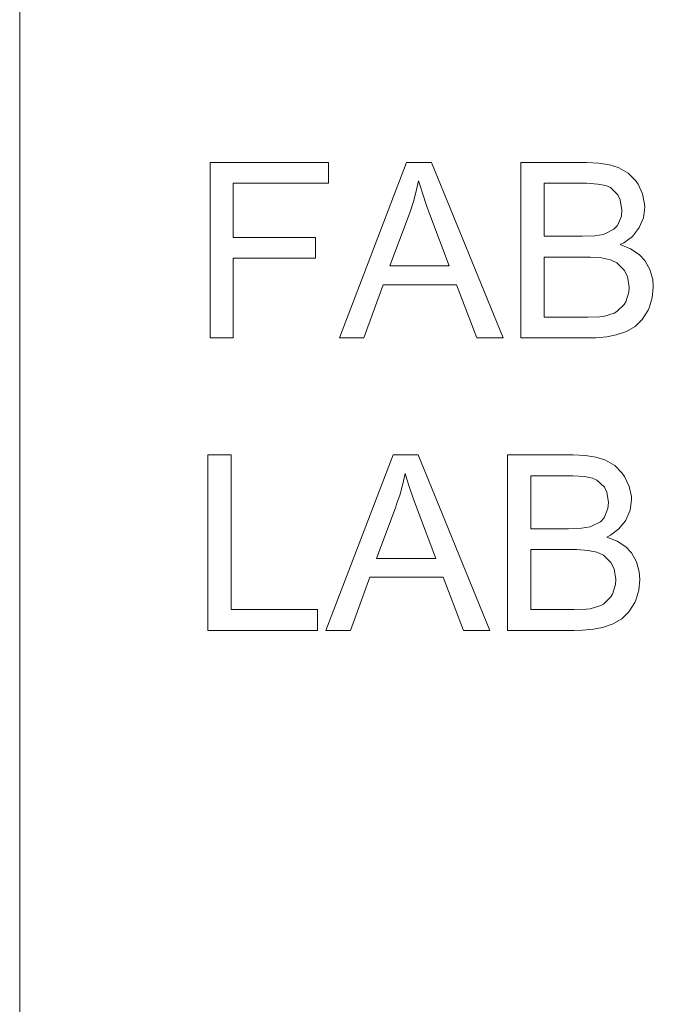
# Model space of a CAD drawing. Units: millimetres. Extents: x -121 to 363, y -235 to 370.
# Drawn here: x -121 to -13, y 68 to 235 of the extents above; entities that cross this region are included whole.
import ezdxf

# ---------------------------------------------------------------- set-up
doc = ezdxf.new("R2010")
doc.units = ezdxf.units.MM

msp = doc.modelspace()

# ---------------------------------------------------------------- linework, layer by layer
at = {"color": 7, "linetype": 'Continuous', "lineweight": 15}
msp.add_line((-120.95, 370), (-120.95, -235), dxfattribs=at)
at = {"color": 139, "lineweight": 0}
for p, q in [((-55.19, 210.71), (-66.62, 180.9)), ((-50.95, 210.71), (-55.19, 210.71)), ((-38.75, 180.9), (-50.95, 210.71)), ((-24.59, 210.71), (-35.75, 210.71)), ((-35.75, 210.71), (-35.75, 180.9)), ((-22.52, 210.63), (-24.59, 210.71)), ((-20.73, 210.33), (-22.52, 210.63)), ((-19.23, 209.87), (-20.73, 210.33)), ((-19.1, 209.83), (-19.23, 209.87)), ((-17.54, 208.9), (-19.1, 209.83)), ((-53.56, 205.82), (-53.16, 207.59)), ((-53.16, 207.59), (-52.91, 206.75)), ((-16.3, 207.65), (-17.54, 208.9)), ((-15.85, 207.04), (-16.3, 207.65)), ((-52.91, 206.75), (-52.4, 205.18)), ((-31.83, 198.18), (-31.83, 207.19)), ((-31.83, 207.19), (-25.86, 207.19)), ((-25.86, 207.19), (-24.63, 207.19)), ((-24.63, 207.19), (-22.69, 207.04)), ((-22.69, 207.04), (-21.34, 206.79)), ((-21.34, 206.79), (-20.56, 206.45)), ((-20.56, 206.45), (-19.29, 205.25)), ((-15.07, 205.37), (-15.85, 207.04)), ((-54.03, 204.07), (-53.56, 205.82)), ((-52.4, 205.18), (-51.79, 203.39)), ((-19.29, 205.25), (-18.89, 204.4)), ((-18.89, 204.4), (-18.6, 202.61)), ((-14.73, 203.64), (-15.07, 205.37)), ((-54.6, 202.34), (-54.03, 204.07)), ((-51.79, 203.39), (-51.05, 201.41)), ((-18.6, 202.61), (-18.68, 201.6)), ((-14.95, 201.32), (-14.71, 203.1)), ((-14.71, 203.1), (-14.73, 203.64)), ((-58.04, 193.14), (-54.77, 201.89)), ((-54.77, 201.89), (-54.6, 202.34)), ((-51.05, 201.41), (-47.93, 193.14)), ((-18.68, 201.6), (-19.34, 200.01)), ((-15.64, 199.66), (-14.95, 201.32)), ((-19.97, 199.36), (-21.61, 198.54)), ((-19.34, 200.01), (-19.97, 199.36)), ((-16.82, 198.16), (-15.75, 199.49)), ((-15.75, 199.49), (-15.64, 199.66)), ((-25.37, 198.18), (-31.83, 198.18)), ((-23.2, 198.26), (-25.37, 198.18)), ((-21.72, 198.5), (-23.2, 198.26)), ((-21.61, 198.54), (-21.72, 198.5)), ((-18.28, 197.08), (-16.82, 198.16)), ((-18.87, 196.76), (-18.28, 197.08)), ((-17.12, 196.05), (-18.87, 196.76)), ((-15.66, 195.08), (-17.12, 196.05)), ((-31.83, 184.4), (-31.83, 194.65)), ((-31.83, 194.65), (-24.93, 194.65)), ((-24.93, 194.65), (-23.96, 194.65)), ((-23.96, 194.65), (-22.04, 194.49)), ((-22.04, 194.49), (-20.56, 194.17)), ((-14.71, 194.04), (-15.66, 195.08)), ((-47.93, 193.14), (-58.04, 193.14)), ((-20.56, 194.17), (-19.46, 193.66)), ((-19.46, 193.66), (-18.2, 192.44)), ((-13.83, 192.54), (-14.71, 194.04)), ((-13.36, 190.84), (-13.83, 192.54)), ((-18.2, 192.44), (-17.65, 191.34)), ((-17.65, 191.34), (-17.35, 189.53)), ((-13.26, 189.53), (-13.36, 190.84)), ((-62.45, 180.9), (-59.18, 189.93)), ((-59.18, 189.93), (-46.73, 189.93)), ((-46.73, 189.93), (-43.24, 180.9)), ((-17.35, 189.53), (-17.39, 188.7)), ((-13.45, 187.71), (-13.26, 189.53)), ((-17.39, 188.7), (-17.94, 187.04)), ((-13.98, 186), (-13.45, 187.71)), ((-18.2, 186.59), (-19.44, 185.37)), ((-17.94, 187.04), (-18.2, 186.59)), ((-14.14, 185.64), (-13.98, 186)), ((-24.4, 184.4), (-31.83, 184.4)), ((-22.33, 184.48), (-24.4, 184.4)), ((-21.72, 184.55), (-22.33, 184.48)), ((-19.93, 185.1), (-21.72, 184.55)), ((-19.44, 185.37), (-19.93, 185.1)), ((-15.14, 184.04), (-14.14, 185.64)), ((-17.82, 181.99), (-16.34, 182.86)), ((-16.34, 182.86), (-15.14, 184.04)), ((-66.62, 180.9), (-62.45, 180.9)), ((-43.24, 180.9), (-38.75, 180.9)), ((-35.75, 180.9), (-24.4, 180.9)), ((-24.4, 180.9), (-23.03, 180.92)), ((-23.03, 180.92), (-21.17, 181.09)), ((-21.17, 181.09), (-19.59, 181.4)), ((-19.59, 181.4), (-17.82, 181.99)), ((-57.47, 161), (-68.9, 131.18)), ((-53.22, 161), (-57.47, 161)), ((-41.03, 131.18), (-53.22, 161)), ((-26.87, 161), (-38.03, 161)), ((-38.03, 161), (-38.03, 131.18)), ((-24.8, 160.91), (-26.87, 161)), ((-23.01, 160.64), (-24.8, 160.91)), ((-21.49, 160.15), (-23.01, 160.64)), ((-21.36, 160.11), (-21.49, 160.15)), ((-19.82, 159.18), (-21.36, 160.11)), ((-18.58, 157.94), (-19.82, 159.18)), ((-55.82, 156.1), (-55.44, 157.87)), ((-55.44, 157.87), (-55.19, 157.05)), ((-34.09, 148.46), (-34.09, 157.47)), ((-34.09, 157.47), (-28.13, 157.47)), ((-28.13, 157.47), (-26.91, 157.47)), ((-26.91, 157.47), (-24.95, 157.33)), ((-18.13, 157.33), (-18.58, 157.94)), ((-56.31, 154.35), (-55.82, 156.1)), ((-55.19, 157.05), (-54.68, 155.47)), ((-24.95, 157.33), (-23.6, 157.07)), ((-23.6, 157.07), (-22.84, 156.73)), ((-22.84, 156.73), (-21.57, 155.53)), ((-17.35, 155.66), (-18.13, 157.33)), ((-56.88, 152.62), (-56.31, 154.35)), ((-54.68, 155.47), (-54.05, 153.67)), ((-21.57, 155.53), (-21.17, 154.69)), ((-21.17, 154.69), (-20.85, 152.89)), ((-16.99, 153.93), (-17.35, 155.66)), ((-57.04, 152.18), (-56.88, 152.62)), ((-54.05, 153.67), (-53.33, 151.69)), ((-20.85, 152.89), (-20.96, 151.88)), ((-17.2, 151.61), (-16.97, 153.38)), ((-16.97, 153.38), (-16.99, 153.93)), ((-60.31, 143.42), (-57.04, 152.18)), ((-53.33, 151.69), (-50.21, 143.42)), ((-20.96, 151.88), (-21.61, 150.3)), ((-17.92, 149.94), (-17.2, 151.61)), ((-22.25, 149.64), (-23.89, 148.82)), ((-21.61, 150.3), (-22.25, 149.64)), ((-19.1, 148.44), (-18.03, 149.77)), ((-18.03, 149.77), (-17.92, 149.94)), ((-27.65, 148.46), (-34.09, 148.46)), ((-25.48, 148.55), (-27.65, 148.46)), ((-23.98, 148.78), (-25.48, 148.55)), ((-23.89, 148.82), (-23.98, 148.78)), ((-21.15, 147.05), (-20.56, 147.37)), ((-20.56, 147.37), (-19.1, 148.44)), ((-19.38, 146.33), (-21.15, 147.05)), ((-17.94, 145.36), (-19.38, 146.33)), ((-34.09, 134.7), (-34.09, 144.94)), ((-34.09, 144.94), (-27.21, 144.94)), ((-27.21, 144.94), (-26.24, 144.94)), ((-26.24, 144.94), (-24.32, 144.77)), ((-24.32, 144.77), (-22.84, 144.45)), ((-22.84, 144.45), (-21.74, 143.95)), ((-16.97, 144.35), (-17.94, 145.36)), ((-16.11, 142.83), (-16.97, 144.35)), ((-50.21, 143.42), (-60.31, 143.42)), ((-21.74, 143.95), (-20.47, 142.72)), ((-20.47, 142.72), (-19.9, 141.63)), ((-15.64, 141.12), (-16.11, 142.83)), ((-19.9, 141.63), (-19.63, 139.81)), ((-15.54, 139.81), (-15.64, 141.12)), ((-64.73, 131.18), (-61.45, 140.21)), ((-61.45, 140.21), (-48.98, 140.21)), ((-48.98, 140.21), (-45.52, 131.18)), ((-19.67, 138.99), (-20.22, 137.32)), ((-19.63, 139.81), (-19.67, 138.99)), ((-15.71, 138), (-15.54, 139.81)), ((-20.22, 137.32), (-20.47, 136.88)), ((-16.25, 136.29), (-15.71, 138)), ((-21.72, 135.65), (-22.2, 135.38)), ((-20.47, 136.88), (-21.72, 135.65)), ((-17.41, 134.32), (-16.4, 135.93)), ((-16.4, 135.93), (-16.25, 136.29)), ((-26.68, 134.7), (-34.09, 134.7)), ((-24.61, 134.77), (-26.68, 134.7)), ((-24, 134.83), (-24.61, 134.77)), ((-22.2, 135.38), (-24, 134.83)), ((-18.6, 133.14), (-17.41, 134.32)), ((-21.87, 131.69), (-20.07, 132.28)), ((-20.07, 132.28), (-18.6, 133.14)), ((-68.9, 131.18), (-64.73, 131.18)), ((-45.52, 131.18), (-41.03, 131.18)), ((-38.03, 131.18), (-26.68, 131.18)), ((-26.68, 131.18), (-25.31, 131.2)), ((-25.31, 131.2), (-23.45, 131.37)), ((-23.45, 131.37), (-21.87, 131.69))]:
    msp.add_line(p, q, dxfattribs=at)
for points in [[(-68.48, 210.71), (-88.59, 210.71), (-88.59, 180.9), (-84.65, 180.9), (-84.65, 194.44), (-70.65, 194.44), (-70.65, 197.97), (-84.65, 197.97), (-84.65, 207.19), (-68.48, 207.19)], [(-85, 161), (-88.95, 161), (-88.95, 131.18), (-70.34, 131.18), (-70.34, 134.7), (-85, 134.7)]]:
    msp.add_lwpolyline(points, close=True, dxfattribs=at)

doc.saveas('drawing.dxf')
